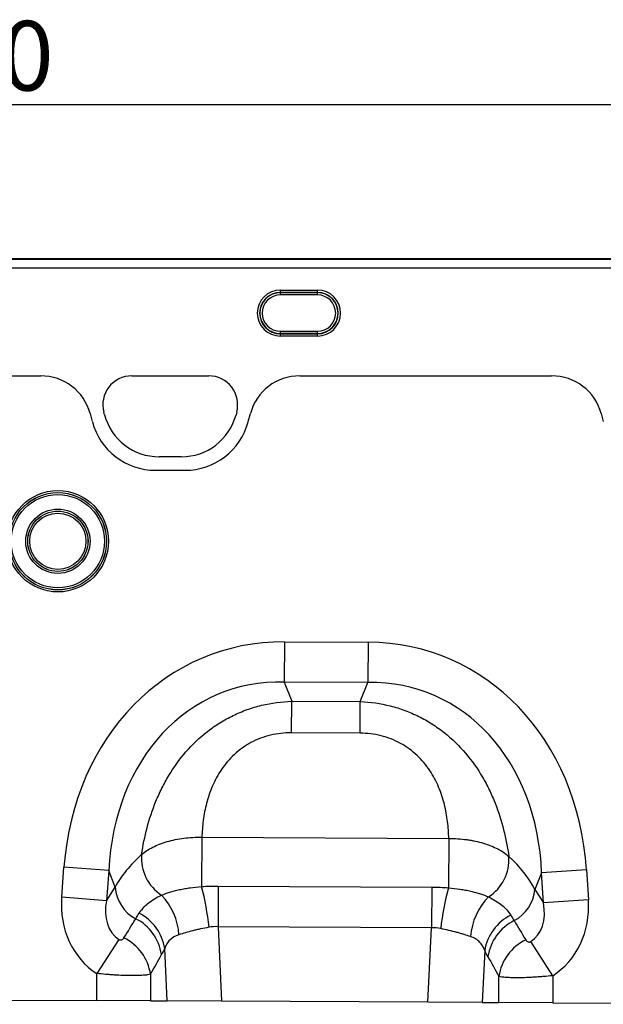
# Model space of a CAD drawing. Units: millimetres. Extents: x 3606 to 5340, y 3531 to 4552.
# Drawn here: x 4443 to 4569, y 4340 to 4552 of the extents above; entities that cross this region are included whole.
import ezdxf

# ---------------------------------------------------------------- set-up
doc = ezdxf.new("R2010")
doc.units = ezdxf.units.MM
doc.layers.add('3010218', color=7, linetype='Continuous')
doc.layers.add('DIMENSION', color=3, linetype='Continuous', true_color=0x00ff00)
doc.styles.add('SLDTEXTSTYLE0', font='TXT', dxfattribs={"width": 0.605})
doc.dimstyles.new('SLDDIMSTYLE1', dxfattribs={"dimtxt": 5, "dimasz": 5, "dimexe": 0, "dimexo": 0.0625, "dimgap": 1.25, "dimtad": 1, "dimdec": 0, "dimrnd": 1e-09, "dimzin": 12, "dimdsep": 46, "dimtxsty": 'SLDTEXTSTYLE0', "dimsah": 1, "dimcen": 0.09, "dimadec": 0, "dimazin": 3, "dimtfac": 1, "dimtdec": 0, "dimtmove": 0, "dimatfit": 0, "dimfxl": 1, "dimfrac": 2, "dimtolj": 1, "dimtzin": 12, "dimarcsym": 0})

# ---------------------------------------------------------------- blocks, each defined once
blk = doc.blocks.new('*D117')
at = {"layer": 'Defpoints', "color": 0, "transparency": 16777216}
for p in [(4927.97, 4533.73), (3927.97, 4476.53), (4927.97, 4476.53)]:
    blk.add_point(p, dxfattribs=at)
at = {"layer": 'DIMENSION', "color": 0, "lineweight": -2, "transparency": 16777216}
for p, q in [((3927.97, 4476.6), (3927.97, 4533.73)), ((3940.97, 4533.73), (4914.97, 4533.73)), ((4927.97, 4476.6), (4927.97, 4533.73))]:
    blk.add_line(p, q, dxfattribs=at)
at = {"layer": 'DIMENSION', "color": 0, "transparency": 16777216}
for points in [[(3940.97, 4535.89), (3940.97, 4531.56), (3927.97, 4533.73)], [(4914.97, 4535.89), (4914.97, 4531.56), (4927.97, 4533.73)]]:
    blk.add_solid(points, dxfattribs=at)
at = {"layer": 'DIMENSION', "color": 0, "transparency": 16777216, "insert": (4427.97, 4551.73), "char_height": 15, "attachment_point": 2, "style": 'SLDTEXTSTYLE0'}
blk.add_mtext('\\A1;1000', dxfattribs=at)
blk = doc.blocks.new('1253681_002_Front_view')
for p, q in [((999, 0), (500, 0)), ((999, 0), (500, 0)), ((500, -0.06), (999, -0.06)), ((999, -2.05), (500, -2.05)), ((571, -6.74), (579, -6.74)), ((571, -7.24), (571, -6.74)), ((579, -7.24), (571, -7.24)), ((571, -7.29), (571, -7.24)), ((571, -7.29), (579, -7.29)), ((571, -7.79), (571, -7.29)), ((579, -7.79), (571, -7.79)), ((579, -7.24), (579, -6.74)), ((579, -7.29), (579, -7.24)), ((579, -7.79), (579, -7.29)), ((571, -16.1), (571, -15.61)), ((571, -15.61), (579, -15.61)), ((579, -16.1), (571, -16.1)), ((571, -16.1), (571, -16.16)), ((571, -16.65), (571, -16.16)), ((571, -16.16), (579, -16.16)), ((579, -16.65), (571, -16.65)), ((579, -16.1), (579, -15.61)), ((579, -16.1), (579, -16.16)), ((579, -16.65), (579, -16.16)), ((500, -25.21), (519.4, -25.21)), ((500, -25.21), (519.4, -25.21)), ((538.99, -25.21), (555.6, -25.21)), ((538.99, -25.21), (555.6, -25.21)), ((575.19, -25.21), (629.4, -25.21)), ((575.19, -25.21), (629.4, -25.21)), ((530.05, -33.32), (530.52, -35.07)), ((530.05, -33.32), (530.52, -35.07)), ((533.14, -33.58), (532.99, -33.02)), ((533.14, -33.58), (532.99, -33.02)), ((561.6, -33.02), (561.46, -33.58)), ((561.6, -33.02), (561.46, -33.58)), ((564.08, -35.07), (564.55, -33.32)), ((564.08, -35.07), (564.55, -33.32)), ((640.05, -33.32), (640.52, -35.07)), ((640.05, -33.32), (640.52, -35.07)), ((549.66, -42.63), (544.93, -42.63)), ((549.66, -42.63), (544.93, -42.63)), ((544.17, -45.55), (550.43, -45.55)), ((544.17, -45.55), (550.43, -45.55)), ((571.9, -82.47), (571.85, -91.13)), ((571.9, -82.47), (589.89, -82.57)), ((589.89, -82.57), (589.84, -91.23)), ((589.84, -91.23), (571.85, -91.13)), ((571.85, -91.13), (573.46, -95.26)), ((588.19, -95.34), (589.84, -91.23)), ((573.43, -102.07), (573.46, -95.26)), ((573.46, -95.26), (588.19, -95.34)), ((588.16, -102.14), (588.19, -95.34)), ((588.16, -102.14), (573.43, -102.07)), ((554.1, -124.53), (554.05, -135.14)), ((554.1, -124.53), (607.25, -124.8)), ((607.25, -124.8), (607.2, -135.42)), ((523.92, -137.47), (524.41, -131.01)), ((534.04, -131.73), (524.41, -131.01)), ((534.04, -131.73), (533.55, -138.2)), ((535.44, -135.32), (534.04, -131.73)), ((627.24, -132.2), (625.81, -135.77)), ((636.88, -131.57), (627.24, -132.2)), ((627.66, -138.67), (627.24, -132.2)), ((636.88, -131.57), (637.3, -138.05)), ((533.55, -138.2), (535.44, -135.32)), ((557.63, -135.05), (557.58, -143.8)), ((557.63, -135.05), (603.58, -135.28)), ((603.58, -135.28), (603.53, -144.03)), ((533.55, -138.2), (523.92, -137.47)), ((625.81, -135.77), (627.66, -138.67)), ((637.3, -138.05), (627.66, -138.67)), ((557.58, -143.8), (558.34, -159.82)), ((603.53, -144.03), (557.58, -143.8)), ((602.78, -160.05), (603.53, -144.03)), ((536.22, -146.54), (531.47, -153.88)), ((629.63, -154.35), (624.93, -146.98)), ((546.64, -159.76), (546.11, -148.5)), ((614.98, -148.93), (614.45, -160.11)), ((531.47, -159.69), (531.47, -153.88)), ((543.06, -154.04), (543.06, -159.75)), ((618.04, -160.13), (618.04, -154.5)), ((629.63, -154.35), (629.63, -160.18)), ((467.63, -159.37), (531.47, -159.69)), ((543.06, -159.75), (531.47, -159.69)), ((543.06, -159.75), (546.64, -159.76)), ((558.34, -159.82), (546.64, -159.76)), ((602.78, -160.05), (558.34, -159.82)), ((614.45, -160.11), (602.78, -160.05)), ((614.45, -160.11), (618.04, -160.13)), ((629.63, -160.18), (618.04, -160.13)), ((629.63, -160.18), (693.46, -160.51))]:
    blk.add_line(p, q)
for radius in [10.91, 10.48, 10.47, 10.04, 6.92, 6.49, 6.48, 6.05]:
    blk.add_circle((523.1, -60.82), radius)
for centre, radius, start, end in [((571, -11.7), 4.96, 90, 270), ((571, -11.7), 4.46, 90, 270), ((571, -11.7), 4.41, 90, 270), ((571, -11.7), 3.91, 90, 270), ((579, -11.7), 4.96, 270, 90), ((579, -11.7), 4.46, 270, 90), ((579, -11.7), 4.41, 270, 90), ((579, -11.7), 3.91, 270, 90), ((538.99, -31.42), 6.21, 90, 195), ((538.99, -31.42), 6.21, 90, 195), ((555.6, -31.42), 6.21, 345, 90), ((555.6, -31.42), 6.21, 345, 90), ((544.93, -30.42), 12.21, 195, 270), ((544.93, -30.42), 12.21, 195, 270), ((549.66, -30.42), 12.21, 270, 345), ((549.66, -30.42), 12.21, 270, 345), ((544.17, -31.42), 14.13, 195, 270), ((544.17, -31.42), 14.13, 195, 270), ((550.43, -31.42), 14.13, 270, 345), ((550.43, -31.42), 14.13, 270, 345), ((550.51, -129.09), 9.41, 174.9443, 237.188), ((610.8, -129.4), 9.41, 302.1547, 4.4738), ((543.8, -134.67), 8.39, 184.4136, 241.9359), ((498.3, -149.72), 57.63, 5.7664, 14.656), ((662.16, -150.56), 57, 164.5974, 173.6056), ((535.54, -146.43), 13.66, 3.7786, 43.7037), ((625.57, -146.92), 13.66, 135.6163, 175.8784), ((617.45, -135.04), 8.39, 297.4758, 355.0061), ((535.87, -150.14), 10.37, 9.1307, 62.9363), ((625.23, -150.59), 10.38, 116.579, 170.8396), ((535.11, -151.34), 10.41, 8.5074, 62.8783), ((626, -151.8), 10.42, 116.6625, 171.4696), ((532.73, -155.59), 10.44, 8.5315, 63.85), ((628.37, -156.05), 10.45, 115.8218, 171.4465)]:
    blk.add_arc(centre, radius, start, end)
for centre, major_axis, ratio, start_param, end_param in [((519.32, -36.22), (10.32, 4.11), 0.990134, 6.166773, 7.471198), ((519.32, -36.22), (10.32, 4.11), 0.990134, 6.166773, 7.471198), ((575.27, -36.22), (-10.32, 4.11), 0.990134, 5.095173, 6.399597), ((575.27, -36.22), (-10.32, 4.11), 0.990134, 5.095173, 6.399597), ((629.33, -36.22), (-10.32, -4.11), 0.990134, 3.025181, 4.329605), ((629.33, -36.22), (-10.32, -4.11), 0.990134, 3.025181, 4.329605), ((577.53, -142.55), (22.21, -57.03), 0.849591, 2.817574, 4.199488), ((583.65, -142.58), (-22.79, -56.81), 0.849591, 2.083697, 3.465611), ((577.53, -142.55), (-19.13, 49.12), 0.796813, 5.959167, 7.341081), ((583.65, -142.58), (19.63, 48.92), 0.796813, 5.22529, 6.607204), ((576.28, -139.35), (42.7, 4.85), 0.561308, 2.47099, 2.775888), ((584.92, -139.4), (42.64, -5.28), 0.561308, 0.365704, 0.670603), ((542.67, -136.61), (-11.26, -17.24), 0.874317, 5.274834, 6.286519), ((542.67, -136.61), (6.48, 9.92), 0.675428, 2.133241, 3.144926), ((618.56, -136.99), (-6.38, 9.98), 0.675428, 3.140815, 4.149944), ((618.56, -136.99), (11.08, -17.35), 0.874317, 6.282407, 7.291537), ((460.23, -262.84), (151.04, 243.25), 0.015966, 5.22225, 5.241765), ((710.8, -281.39), (-172.46, 282.23), 0.013696, 1.047878, 1.064731), ((469.89, -262.84), (141.26, 243.78), 0.035118, 5.195237, 5.214751), ((701.14, -281.39), (-162.7, 282.68), 0.03021, 1.071121, 1.087974)]:
    blk.add_ellipse(centre, major_axis=major_axis, ratio=ratio, start_param=start_param, end_param=end_param)
for points, knots in [([(541.14, -128.26), (541.42, -126.36), (541.8, -124.45), (542.81, -120.62), (543.43, -118.71), (544.41, -116.33), (544.61, -115.86), (545.04, -114.92), (545.26, -114.45), (545.95, -113.06), (546.45, -112.16), (548.05, -109.48), (549.27, -107.78), (552.08, -104.55), (553.63, -103.08), (555.75, -101.43), (556.18, -101.11), (557.07, -100.49), (557.52, -100.19), (558.9, -99.33), (559.85, -98.81), (561.8, -97.86), (562.8, -97.44), (564.34, -96.89), (564.86, -96.72), (565.91, -96.4), (566.44, -96.26), (569.09, -95.62), (571.25, -95.33), (573.46, -95.26)], [0, 0, 0, 0, 0.125, 0.125, 0.25, 0.25, 0.28125, 0.28125, 0.3125, 0.3125, 0.375, 0.375, 0.5, 0.5, 0.625, 0.625, 0.65625, 0.65625, 0.6875, 0.6875, 0.75, 0.75, 0.8125, 0.8125, 0.84375, 0.84375, 0.875, 0.875, 1, 1, 1, 1]), ([(588.19, -95.34), (590.4, -95.42), (592.56, -95.73), (595.2, -96.4), (595.73, -96.55), (596.78, -96.88), (597.3, -97.06), (598.83, -97.62), (599.83, -98.06), (601.76, -99.02), (602.71, -99.55), (604.08, -100.43), (604.53, -100.73), (605.41, -101.36), (605.84, -101.68), (607.95, -103.35), (609.48, -104.84), (612.25, -108.09), (613.46, -109.82), (615.04, -112.5), (615.52, -113.42), (616.2, -114.81), (616.42, -115.28), (616.83, -116.22), (617.03, -116.7), (617.98, -119.09), (618.59, -121.01), (619.55, -124.84), (619.92, -126.75), (620.18, -128.66)], [0, 0, 0, 0, 0.125, 0.125, 0.15625, 0.15625, 0.1875, 0.1875, 0.25, 0.25, 0.3125, 0.3125, 0.34375, 0.34375, 0.375, 0.375, 0.5, 0.5, 0.625, 0.625, 0.6875, 0.6875, 0.71875, 0.71875, 0.75, 0.75, 0.875, 0.875, 1, 1, 1, 1]), ([(573.43, -102.07), (571.88, -102.06), (570.37, -102.22), (568.15, -102.75), (567.42, -102.98), (566.01, -103.51), (565.33, -103.82), (564.35, -104.35), (564.03, -104.53), (563.4, -104.93), (563.09, -105.13), (562.19, -105.78), (561.63, -106.24), (560.58, -107.21), (560.08, -107.73), (559.16, -108.8), (558.73, -109.37), (557.56, -111.09), (556.92, -112.28), (556.13, -114.1), (555.89, -114.72), (555.47, -115.96), (555.28, -116.59), (554.8, -118.45), (554.56, -119.69), (554.24, -122.13), (554.14, -123.34), (554.1, -124.53)], [0, 0, 0, 0, 0.125, 0.125, 0.1875, 0.1875, 0.25, 0.25, 0.28125, 0.28125, 0.3125, 0.3125, 0.375, 0.375, 0.4375, 0.4375, 0.5, 0.5, 0.625, 0.625, 0.6875, 0.6875, 0.75, 0.75, 0.875, 0.875, 1, 1, 1, 1]), ([(607.25, -124.8), (607.23, -123.61), (607.14, -122.4), (606.84, -119.95), (606.62, -118.72), (606.15, -116.85), (605.97, -116.22), (605.56, -114.97), (605.33, -114.35), (604.56, -112.52), (603.93, -111.32), (602.78, -109.59), (602.35, -109.02), (601.44, -107.93), (600.96, -107.42), (599.91, -106.43), (599.35, -105.97), (598.46, -105.31), (598.15, -105.1), (597.53, -104.7), (597.21, -104.51), (596.23, -103.98), (595.56, -103.66), (594.15, -103.11), (593.42, -102.88), (591.21, -102.33), (589.7, -102.15), (588.16, -102.14)], [0, 0, 0, 0, 0.125, 0.125, 0.25, 0.25, 0.3125, 0.3125, 0.375, 0.375, 0.5, 0.5, 0.5625, 0.5625, 0.625, 0.625, 0.6875, 0.6875, 0.71875, 0.71875, 0.75, 0.75, 0.8125, 0.8125, 0.875, 0.875, 1, 1, 1, 1]), ([(541.14, -128.26), (541.47, -127.97), (541.84, -127.69), (542.63, -127.17), (543.06, -126.92), (543.98, -126.45), (544.47, -126.23), (545.52, -125.83), (546.06, -125.65), (547.19, -125.32), (547.77, -125.18), (548.98, -124.93), (549.6, -124.83), (551.49, -124.59), (552.78, -124.51), (554.1, -124.53)], [0, 0, 0, 0, 0.125, 0.125, 0.25, 0.25, 0.375, 0.375, 0.5, 0.5, 0.625, 0.625, 0.75, 0.75, 1, 1, 1, 1]), ([(607.25, -124.8), (608.57, -124.8), (609.86, -124.88), (611.43, -125.1), (611.74, -125.15), (612.36, -125.26), (612.67, -125.32), (613.58, -125.51), (614.16, -125.66), (615.28, -126), (615.82, -126.19), (616.86, -126.6), (617.36, -126.82), (618.73, -127.54), (619.52, -128.07), (620.18, -128.66)], [0, 0, 0, 0, 0.25, 0.25, 0.3125, 0.3125, 0.375, 0.375, 0.5, 0.5, 0.625, 0.625, 0.75, 0.75, 1, 1, 1, 1]), ([(545.41, -137), (545.95, -136.78), (546.54, -136.56), (547.5, -136.27), (547.84, -136.17), (548.53, -135.99), (548.89, -135.9), (549.64, -135.74), (550.02, -135.67), (550.79, -135.53), (551.19, -135.47), (552.38, -135.3), (553.2, -135.21), (554.05, -135.14)], [0, 0, 0, 0, 0.25, 0.25, 0.375, 0.375, 0.5, 0.5, 0.625, 0.625, 0.75, 0.75, 1, 1, 1, 1]), ([(607.2, -135.42), (608.04, -135.49), (608.86, -135.59), (610.06, -135.77), (610.45, -135.84), (611.22, -135.98), (611.61, -136.06), (612.35, -136.23), (612.71, -136.32), (613.4, -136.51), (613.73, -136.61), (614.69, -136.92), (615.27, -137.13), (615.81, -137.36)], [0, 0, 0, 0, 0.25, 0.25, 0.375, 0.375, 0.5, 0.5, 0.625, 0.625, 0.75, 0.75, 1, 1, 1, 1]), ([(540.59, -140.91), (540.84, -140.52), (541.13, -140.15), (541.78, -139.43), (542.15, -139.09), (543.36, -138.1), (544.31, -137.52), (545.41, -137)], [0, 0, 0, 0, 0.25, 0.25, 0.5, 0.5, 1, 1, 1, 1]), ([(615.81, -137.36), (616.35, -137.63), (616.86, -137.91), (617.81, -138.5), (618.25, -138.82), (619.45, -139.81), (620.09, -140.53), (620.59, -141.3)], [0, 0, 0, 0, 0.25, 0.25, 0.5, 0.5, 1, 1, 1, 1]), ([(555.63, -143.93), (555.02, -144.05), (554.42, -144.17), (553.55, -144.35), (553.26, -144.42), (552.69, -144.55), (552.41, -144.61), (551.59, -144.82), (551.07, -144.96), (550.08, -145.25), (549.61, -145.39), (549.17, -145.53)], [0, 0, 0, 0, 0.25, 0.25, 0.375, 0.375, 0.5, 0.5, 0.75, 0.75, 1, 1, 1, 1]), ([(536.22, -146.54), (536.29, -146.59), (536.37, -146.62), (536.52, -146.66), (536.59, -146.67), (536.71, -146.66), (536.77, -146.65), (536.87, -146.62), (536.92, -146.6), (537.05, -146.53), (537.12, -146.48), (537.24, -146.36), (537.29, -146.29), (537.33, -146.22)], [0, 0, 0, 0, 0.125, 0.125, 0.25, 0.25, 0.375, 0.375, 0.5, 0.5, 0.75, 0.75, 1, 1, 1, 1]), ([(549.17, -145.53), (548.37, -145.79), (547.72, -146.16), (547.08, -146.79), (546.96, -146.93), (546.74, -147.21), (546.64, -147.36), (546.37, -147.82), (546.22, -148.15), (546.11, -148.5)], [0, 0, 0, 0, 0.5, 0.5, 0.625, 0.625, 0.75, 0.75, 1, 1, 1, 1]), ([(611.94, -145.94), (611.5, -145.79), (611.04, -145.63), (610.29, -145.4), (610.04, -145.32), (609.52, -145.17), (609.25, -145.1), (608.43, -144.87), (607.86, -144.73), (606.71, -144.46), (606.12, -144.33), (605.51, -144.21)], [0, 0, 0, 0, 0.25, 0.25, 0.375, 0.375, 0.5, 0.5, 0.75, 0.75, 1, 1, 1, 1]), ([(614.98, -148.93), (614.75, -148.24), (614.4, -147.62), (613.64, -146.85), (613.35, -146.62), (612.7, -146.23), (612.34, -146.07), (611.94, -145.94)], [0, 0, 0, 0, 0.5, 0.5, 0.75, 0.75, 1, 1, 1, 1]), ([(623.82, -146.65), (623.86, -146.72), (623.91, -146.79), (624.04, -146.91), (624.11, -146.96), (624.28, -147.05), (624.37, -147.09), (624.56, -147.1), (624.63, -147.1), (624.78, -147.06), (624.86, -147.03), (624.93, -146.98)], [0, 0, 0, 0, 0.25, 0.25, 0.5, 0.5, 0.75, 0.75, 0.875, 0.875, 1, 1, 1, 1]), ([(543.06, -154.04), (542.89, -154.09), (542.67, -154.14), (542.26, -154.19), (542.11, -154.21), (541.79, -154.24), (541.45, -154.27), (541.07, -154.29), (540.66, -154.31), (540.44, -154.32), (539.77, -154.34), (539.28, -154.34), (538.24, -154.33), (537.69, -154.32), (536.53, -154.27), (535.93, -154.24), (535.01, -154.19), (534.69, -154.17), (534.05, -154.12), (533.73, -154.09), (532.77, -154.01), (532.12, -153.95), (531.47, -153.88)], [0, 0, 0, 0, 0.125, 0.125, 0.1875, 0.1875, 0.25, 0.3125, 0.3125, 0.375, 0.375, 0.5, 0.5, 0.625, 0.625, 0.75, 0.75, 0.8125, 0.8125, 0.875, 0.875, 1, 1, 1, 1]), ([(629.63, -154.35), (628.98, -154.42), (628.32, -154.48), (627.36, -154.56), (627.03, -154.59), (626.4, -154.63), (625.77, -154.67), (625.16, -154.71), (624.56, -154.74), (624.26, -154.75), (623.39, -154.78), (622.84, -154.79), (621.81, -154.8), (621.31, -154.8), (620.42, -154.77), (620.02, -154.75), (619.47, -154.72), (619.3, -154.7), (618.98, -154.67), (618.83, -154.65), (618.43, -154.59), (618.21, -154.55), (618.04, -154.5)], [0, 0, 0, 0, 0.125, 0.125, 0.1875, 0.1875, 0.25, 0.3125, 0.3125, 0.375, 0.375, 0.5, 0.5, 0.625, 0.625, 0.75, 0.75, 0.8125, 0.8125, 0.875, 0.875, 1, 1, 1, 1])]:
    blk.add_open_spline(points, degree=3, knots=knots)
for points in [[(554.05, -135.14), (555.24, -135.08), (556.43, -135.04), (557.63, -135.05)], [(603.58, -135.28), (604.79, -135.29), (606, -135.33), (607.2, -135.42)], [(539.85, -142.08), (540.09, -141.69), (540.33, -141.3), (540.59, -140.91)], [(620.59, -141.3), (620.84, -141.7), (621.09, -142.1), (621.32, -142.49)], [(557.58, -143.8), (556.92, -143.77), (556.27, -143.81), (555.63, -143.93)], [(605.51, -144.21), (604.86, -144.07), (604.2, -144.01), (603.53, -144.03)], [(546.11, -148.5), (545.87, -148.94), (545.64, -149.38), (545.41, -149.8)], [(615.69, -150.26), (615.45, -149.83), (615.22, -149.39), (614.98, -148.93)]]:
    blk.add_open_spline(points, degree=3)

msp = doc.modelspace()

# ---------------------------------------------------------------- block references
at = {"layer": '3010218'}
msp.add_blockref('1253681_002_Front_view', (3928.47, 4500.53), dxfattribs=at)

# ---------------------------------------------------------------- dimensions: what is measured, and where the dimension line sits
at = {"layer": 'DIMENSION'}
dim = msp.add_linear_dim(base=(4927.97, 4533.73), p1=(3927.97, 4476.53), p2=(4927.97, 4476.53), dimstyle='SLDDIMSTYLE1', override={"dimtxt": 15, "dimasz": 13, "dimgap": 3}, dxfattribs=at)
dim.commit()
dim.dimension.update_dxf_attribs({"geometry": '*D117', "text_midpoint": (4427.97, 4533.73), "dimtype": 160})

doc.saveas('drawing.dxf')
